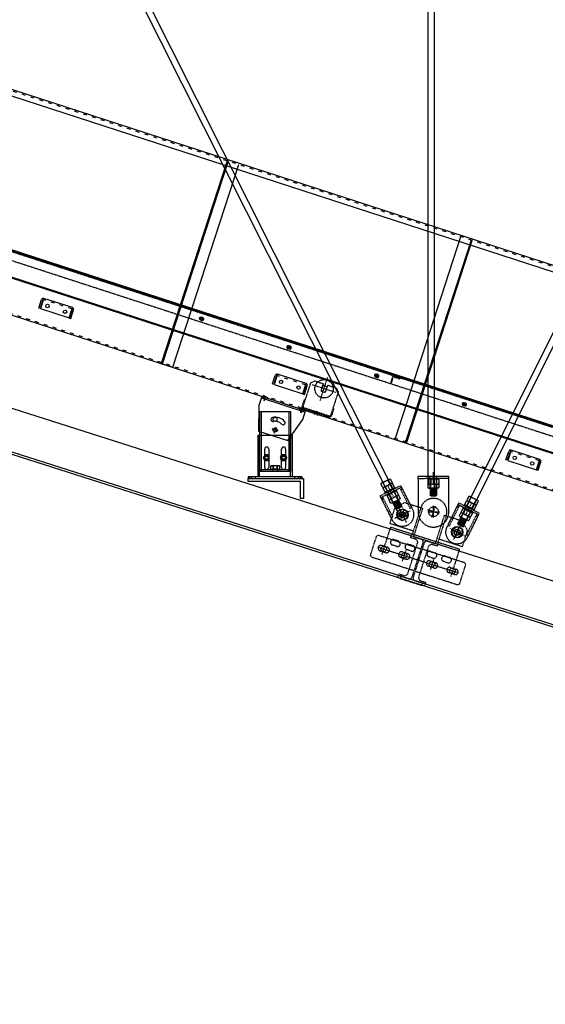
# Model space of a CAD drawing. Units: millimetres. Extents: x 25957 to 46728, y 8987 to 17251.
# Drawn here: x 34109 to 35821, y 11119 to 14326 of the extents above; entities that cross this region are included whole.
import ezdxf

# ---------------------------------------------------------------- set-up
doc = ezdxf.new("R2010")
doc.units = ezdxf.units.MM
for name, pattern in [('ACAD_ISO03W100', [30, 12, -18]), ('CENTER', [7, 4, -1, 1, -1]), ('Dimention Puket$0$DASHED', [0.75, 0.5, -0.25]), ('GRID', [2, 1.25, -0.25, 0.25, -0.25]), ('H0-1500-500$0$CENTERX2', [8, 5, -1, 1, -1]), ('H0-1500-500$0$HIDDEN2', [2.7, 1.8, -0.9]), ('H0-1500-500$0$HIDDENX2', [3, 2, -1]), ('HIDDENX2', [0.75, 0.5, -0.25]), ('i-3m-500$0$CENTERX2', [8, 5, -1, 1, -1]), ('i-3m-500$0$HIDDEN2', [2.7, 1.8, -0.9])]:
    doc.linetypes.add(name, pattern=pattern)
for name, color, linetype in [('0- Support leg-1', 3, 'Continuous'), ('0-Support Brk', 2, 'Continuous'), ('Belt', 4, 'Continuous'), ('BOLT', 2, 'Continuous'), ('Frame Head & Tail', 2, 'Continuous'), ('Frame Intermediate', 2, 'Continuous'), ('Frame stay', 4, 'Continuous'), ('Isolator PTM-13', 6, 'Continuous'), ('Lower leg', 4, 'Continuous'), ('Motor SA67DRS90L4', 1, 'Continuous'), ('Return Roller D.60', 61, 'Continuous'), ('Slide bed', 110, 'Continuous'), ('Support Return Roller', 132, 'Continuous'), ('Upper leg', 21, 'Continuous')]:
    doc.layers.add(name, color=color, linetype=linetype)

msp = doc.modelspace()

# ---------------------------------------------------------------- hatches: boundary and pattern name
at = {"layer": 'Belt'}
h = msp.add_hatch(dxfattribs=at)
h.set_pattern_fill('ANSI31', color=256, angle=342)
edge = h.paths.add_edge_path()
edge.add_line((36821.5, 12596.1), (33554, 13655.7))
edge.add_line((33554, 13655.7), (33555, 13658.5))
edge.add_line((33555, 13658.5), (36822.5, 12599))
h = msp.add_hatch(dxfattribs=at)
h.set_pattern_fill('ANSI31', color=256)
h.paths.add_polyline_path([(36847.2, 12675), (33889.4, 13636.1), (33890.3, 13638.9), (36848.1, 12677.9)])

# ---------------------------------------------------------------- linework, layer by layer
at = {"color": 200, "linetype": 'Continuous'}
for p, q in [((33620.5, 16137.7), (35337.9, 12726.7)), ((33638.4, 16146.7), (35355, 12737.1)), ((37259.9, 16146.4), (35535.2, 12683.2)), ((37277.8, 16137.5), (35553.1, 12674.3))]:
    msp.add_line(p, q, dxfattribs=at)
at = {"color": 1}
for p, q in [((39390.6, 11365.7), (30376.5, 14243.3)), ((39347.1, 11229.4), (30354.2, 14100.3)), ((39349.3, 11236.1), (30355.3, 14107.3))]:
    msp.add_line(p, q, dxfattribs=at)
at = {"color": 200, "linetype": 'Continuous'}
msp.add_lwpolyline([(35438.9, 12800.6), (35438.9, 16281.3), (35458.9, 16281.3), (35458.9, 12800.5)], dxfattribs=at)
at = {"layer": '0- Support leg-1', "color": 6}
msp.add_lwpolyline([(35023.5, 12821.5), (34853.5, 12821.5), (34853.5, 12831.5), (35033.5, 12831.5), (35033.5, 12766.5), (35023.5, 12766.5)], close=True, dxfattribs=at)
at = {"layer": '0-Support Brk', "color": 3}
msp.add_line((34896.1, 13093.9), (35038.8, 13047.6), dxfattribs=at)
at = {"layer": '0-Support Brk', "color": 3, "linetype": 'Dimention Puket$0$DASHED', "ltscale": 3}
for p, q in [((34901.4, 13092.2), (34902.8, 13096.5)), ((34913.7, 13088.2), (34915.1, 13092.5)), ((35021.2, 13053.3), (35022.6, 13057.6)), ((35033.6, 13049.3), (35035, 13053.6))]:
    msp.add_line(p, q, dxfattribs=at)
at = {"layer": '0-Support Brk', "color": 3, "linetype": 'CENTER', "ltscale": 5}
for p, q in [((34905.5, 13084), (34911, 13100.8)), ((35025.4, 13045), (35030.8, 13061.8))]:
    msp.add_line(p, q, dxfattribs=at)
at = {"layer": '0-Support Brk', "color": 3, "linetype": 'CENTER', "ltscale": 10}
for p, q in [((34951.3, 12986.1), (34930.8, 12992.8)), ((34937.7, 12979.2), (34944.4, 12999.7))]:
    msp.add_line(p, q, dxfattribs=at)
at = {"layer": '0-Support Brk', "color": 3}
msp.add_lwpolyline([(34887.3, 12985.9), (34982.4, 12955), (35030.9, 13023.3), (35040.2, 13051.9), (34897.5, 13098.2), (34888.3, 13069.7)], close=True, dxfattribs=at)
msp.add_circle((34941, 12989.5), 6.5, dxfattribs=at)
for centre, radius, start, end in [((34933.8, 13023.7), 6.5, 102, 282), ((34941, 12989.5), 41.5, 42, 102), ((34941, 12989.5), 28.5, 42, 102), ((34967.1, 13012.9), 6.5, 222, 42)]:
    msp.add_arc(centre, radius, start, end, dxfattribs=at)
at = {"layer": 'Belt'}
for points in [[(36821.5, 12596.1), (33554, 13655.7), (33555, 13658.5), (36822.5, 12599)], [(36847.2, 12675), (33889.4, 13636.1), (33890.3, 13638.9), (36848.1, 12677.9), (36847.2, 12675)]]:
    msp.add_lwpolyline(points, dxfattribs=at)
at = {"layer": 'BOLT', "color": 8, "linetype": 'GRID', "ltscale": 0.05}
for p, q in [((35343.1, 12738.3), (35368.1, 12688.9)), ((35380.3, 12726.1), (35330.9, 12701.1)), ((35508.9, 12669), (35558.6, 12644.5)), ((35546, 12681.6), (35521.5, 12631.9))]:
    msp.add_line(p, q, dxfattribs=at)
at = {"layer": 'BOLT', "color": 200}
for points in [[(35339.1, 12705.3), (35354.6, 12695.1), (35371.1, 12703.5), (35372.1, 12722), (35356.6, 12732.1), (35340.1, 12723.8)], [(35550.4, 12648.6), (35535, 12638.3), (35518.3, 12646.4), (35517.1, 12664.9), (35532.5, 12675.2), (35549.1, 12667.1)]]:
    msp.add_lwpolyline(points, close=True, dxfattribs=at)
for centre in [(35355.6, 12713.6), (35533.7, 12656.7)]:
    msp.add_circle(centre, 10, dxfattribs=at)
at = {"layer": 'Frame Head & Tail', "linetype": 'ACAD_ISO03W100'}
msp.add_line((40990.4, 11123.3), (33829, 13450.1), dxfattribs=at)
at = {"layer": 'Frame Head & Tail'}
for p, q in [((34574.2, 13204.9), (34577.2, 13214.4)), ((34904.1, 13100.8), (34902.8, 13096.5)), ((34916.5, 13096.8), (34915.1, 13092.5)), ((35024, 13061.9), (35022.6, 13057.6)), ((35036.3, 13057.9), (35035, 13053.6)), ((35364.5, 12948.1), (35367.6, 12957.6))]:
    msp.add_line(p, q, dxfattribs=at)
at = {"layer": 'Frame Head & Tail', "color": 1, "linetype": 'H0-1500-500$0$CENTERX2'}
msp.add_line((35029.9, 13068.7), (35022.8, 13047.1), dxfattribs=at)
at = {"layer": 'Frame Head & Tail'}
for points in [[(36110.1, 12704.2), (33827.6, 13445.9), (34043.9, 14111.6), (41205.4, 11784.7), (41203, 11777.6), (40989, 11119)], [(34041.6, 14104.5), (34037.7, 14092.6), (41199.2, 11765.7)], [(34784.3, 13866.3), (34569.9, 13206.3), (34607.9, 13193.9), (34822.4, 13853.9)], [(34573, 13215.8), (34577.2, 13214.4), (34783.8, 13850.2), (34788.6, 13864.9)], [(35545.2, 13619.1), (35330.7, 12959), (35362.1, 12948.9), (35368.8, 12946.7), (35371.9, 12956.2)], [(35578.9, 13608.1), (35367.6, 12957.6), (35371.9, 12956.2), (35583.2, 13606.7)]]:
    msp.add_lwpolyline(points, dxfattribs=at)
at = {"layer": 'Frame Head & Tail', "linetype": 'ACAD_ISO03W100'}
msp.add_lwpolyline([(37066.9, 13124.7), (34046.8, 14105.9), (34042.5, 14107.3)], dxfattribs=at)
at = {"layer": 'Frame Head & Tail'}
for centre in [(34199.6, 13393.4), (34256.6, 13374.8), (34960.4, 13146.1), (35017.5, 13127.6), (35721.3, 12898.9), (35778.3, 12880.4)]:
    msp.add_circle(centre, 5.5, dxfattribs=at)
at = {"layer": 'Frame Intermediate', "linetype": 'H0-1500-500$0$HIDDEN2'}
for p, q in [((35065.4, 13048.4), (35064, 13044.1)), ((35084.4, 13042.2), (35083, 13038))]:
    msp.add_line(p, q, dxfattribs=at)
at = {"layer": 'Frame Intermediate', "color": 1, "linetype": 'H0-1500-500$0$CENTERX2'}
for p, q in [((35071, 13049.7), (35067.8, 13039.7)), ((35080.5, 13046.6), (35077.3, 13036.7))]:
    msp.add_line(p, q, dxfattribs=at)
at = {"layer": 'Frame Intermediate'}
for points in [[(34699.7, 13356.5, 1), (34696.9, 13348), (34702.6, 13346.1, 1), (34705.4, 13354.7)], [(34985, 13263.8, 1), (34982.2, 13255.2), (34987.9, 13253.4, 1), (34990.7, 13262)], [(35270.3, 13171.1, 1), (35267.5, 13162.5), (35273.2, 13160.7, 1), (35276, 13169.2)], [(35555.6, 13078.4, 1), (35552.8, 13069.8), (35558.5, 13068, 1), (35561.3, 13076.5)]]:
    msp.add_lwpolyline(points, format="xyb", close=True, dxfattribs=at)
at = {"layer": 'Frame stay', "linetype": 'ACAD_ISO03W100'}
for p, q in [((34279.5, 13383.7), (34186.3, 13414)), ((35040.3, 13136.5), (34947.1, 13166.8)), ((35801.2, 12889.3), (35708, 12919.5))]:
    msp.add_line(p, q, dxfattribs=at)
at = {"layer": 'Frame stay', "linetype": 'H0-1500-500$0$HIDDEN2'}
for p, q in [((35115.8, 13032), (35034, 13058.6)), ((35070.1, 13050), (35069.2, 13047.2)), ((35081.5, 13046.3), (35080.6, 13043.5))]:
    msp.add_line(p, q, dxfattribs=at)
at = {"layer": 'Frame stay', "color": 1, "linetype": 'H0-1500-500$0$CENTERX2'}
msp.add_line((35076.6, 13050.6), (35074.1, 13043), dxfattribs=at)
at = {"layer": 'Frame stay'}
for points in [[(34184.4, 13413), (34175.4, 13385.4), (34171.2, 13386.8), (34180.1, 13414.4)], [(34280.5, 13381.8), (34271.5, 13354.2), (34275.8, 13352.8), (34284.7, 13380.4)], [(34945.2, 13165.8), (34936.3, 13138.2), (34932, 13139.6), (34941, 13167.2)], [(35041.3, 13134.6), (35032.3, 13107), (35036.6, 13105.6), (35045.6, 13133.2)], [(35706.1, 12918.6), (35697.1, 12891), (35692.8, 12892.4), (35701.8, 12920)], [(35802.1, 12887.4), (35793.2, 12859.8), (35797.5, 12858.4), (35806.4, 12886)]]:
    msp.add_lwpolyline(points, dxfattribs=at)
for points in [[(34187.7, 13418.2), (34185.8, 13412.5), (34176.9, 13385), (34270.1, 13354.7), (34279, 13382.3), (34280.9, 13388)], [(34948.5, 13171), (34946.7, 13165.3), (34937.7, 13137.7), (35030.9, 13107.5), (35041.7, 13140.7)], [(35709.4, 12923.8), (35698.6, 12890.5), (35791.8, 12860.2), (35800.7, 12887.8), (35802.6, 12893.5)]]:
    msp.add_lwpolyline(points, close=True, dxfattribs=at)
at = {"layer": 'Frame stay', "linetype": 'H0-1500-500$0$HIDDEN2'}
msp.add_lwpolyline([(35116.7, 13034.9), (35034.9, 13061.5, -0.414214), (35032.3, 13066.5), (35057.2, 13143.1), (35069.8, 13149.5), (35097.4, 13140.5), (35089.7, 13116.8), (35104.9, 13111.8), (35112.6, 13135.6), (35140.2, 13126.6), (35146.6, 13114), (35121.7, 13037.5)], format="xyb", dxfattribs=at)
for points in [[(35029.5, 13067.4), (35036.6, 13089.3), (35039.4, 13088.4)], [(35128.8, 13059.3), (35131.7, 13058.4), (35124.6, 13036.5)]]:
    msp.add_lwpolyline(points, dxfattribs=at)
at = {"layer": 'Frame stay'}
for centre in [(34199.6, 13393.4), (34256.6, 13374.8), (34960.4, 13146.1), (35017.5, 13127.6), (35721.3, 12898.9), (35778.3, 12880.4)]:
    msp.add_circle(centre, 5.5, dxfattribs=at)
for centre, radius, start, end in [((34185.8, 13412.5), 6, 72, 162), ((34185.8, 13412.5), 1.5, 72, 162), ((34279, 13382.3), 1.5, 342, 72), ((34279, 13382.3), 6, 342, 72), ((34946.7, 13165.3), 6, 72, 162), ((34946.7, 13165.3), 1.5, 72, 162), ((35039.9, 13135), 1.5, 342, 72), ((35039.9, 13135), 6, 342, 72), ((35707.5, 12918.1), 6, 72, 162), ((35707.5, 12918.1), 1.5, 72, 162), ((35800.7, 12887.8), 6, 342, 72), ((35800.7, 12887.8), 1.5, 342, 72)]:
    msp.add_arc(centre, radius, start, end, dxfattribs=at)
at = {"layer": 'Frame stay', "linetype": 'H0-1500-500$0$HIDDEN2'}
for centre, radius, start, end in [((35036.1, 13065.3), 7, 162, 252), ((35117.9, 13038.7), 7, 252, 342), ((35117.9, 13038.7), 4, 252, 342)]:
    msp.add_arc(centre, radius, start, end, dxfattribs=at)
at = {"layer": 'Isolator PTM-13', "color": 200}
for p, q in [((35325.1, 12753.7), (35326.7, 12753.2)), ((35342.7, 12756.8), (35325.8, 12750.5)), ((35326.5, 12753.2), (35326.7, 12753.2)), ((35344.5, 12753.3), (35327.6, 12747)), ((35348, 12746.2), (35331.2, 12739.9)), ((35349.8, 12742.6), (35333, 12736.3)), ((35340.9, 12760.4), (35339.8, 12760)), ((35546.2, 12700.1), (35563.1, 12693.9)), ((35539.2, 12685.8), (35556.1, 12679.7)), ((35540.9, 12689.4), (35557.9, 12683.2)), ((35542.7, 12692.9), (35559.6, 12686.8)), ((35544.5, 12696.5), (35561.4, 12690.4)), ((35563.8, 12697.1), (35562.2, 12696.6)), ((35562.4, 12696.7), (35562.2, 12696.6))]:
    msp.add_line(p, q, dxfattribs=at)
for points in [[(35335.6, 12731), (35324.3, 12753.3), (35309.9, 12781.9)], [(35327.8, 12790.9), (35353.5, 12740), (35335.6, 12731)], [(35340.9, 12760.5), (35340.9, 12760.4), (35343.5, 12759.5), (35342.7, 12756.8), (35345.3, 12755.9), (35328.5, 12749.6), (35325.8, 12750.5), (35326.7, 12753.2), (35343.5, 12759.5)], [(35328.5, 12749.6), (35327.6, 12747), (35330.3, 12746.1)], [(35345.3, 12755.9), (35344.5, 12753.3), (35347.1, 12752.4), (35346.3, 12749.7), (35329.4, 12743.4)], [(35331.9, 12742.6), (35332.1, 12742.5), (35329.4, 12743.4), (35330.3, 12746.1), (35347.1, 12752.4)], [(35341.4, 12761.9), (35340.9, 12760.4), (35331.1, 12756.7)], [(35346.3, 12749.9), (35346.3, 12749.7), (35348.9, 12748.8), (35348, 12746.2), (35350.7, 12745.3), (35333.9, 12739), (35331.2, 12739.9), (35332.1, 12742.5), (35348.9, 12748.8)], [(35333.9, 12739), (35333, 12736.3), (35335.6, 12735.4), (35352.5, 12741.7)], [(35350.7, 12745.3), (35349.8, 12742.6), (35352.5, 12741.7), (35351.6, 12739.1), (35334.8, 12732.8)], [(35335.6, 12735.4), (35334.8, 12732.8), (35337.4, 12731.9)], [(35560.8, 12734.3), (35535.6, 12683.1), (35553.5, 12674.3)], [(35547.9, 12703.8), (35548, 12703.6), (35545.3, 12702.7), (35562.2, 12696.6), (35563.1, 12693.9), (35560.5, 12693), (35543.6, 12699.2), (35544.5, 12696.5), (35541.8, 12695.6), (35542.7, 12692.9), (35543.7, 12692.6)], [(35545.3, 12702.7), (35546.2, 12700.1), (35543.6, 12699.2)], [(35547.4, 12705.2), (35548, 12703.6), (35557.8, 12700.1)], [(35553.5, 12674.3), (35564.6, 12696.7), (35578.7, 12725.4)], [(35538.3, 12688.5), (35539.2, 12685.8), (35536.5, 12684.9), (35537.4, 12682.2), (35554.4, 12676.1)], [(35555.2, 12682.3), (35556.1, 12679.7), (35553.5, 12678.8), (35536.5, 12684.9)], [(35542.6, 12693.1), (35542.7, 12692.9), (35540, 12692), (35540.9, 12689.4), (35538.3, 12688.5), (35555.2, 12682.3), (35557.9, 12683.2), (35557, 12685.9), (35540, 12692)], [(35557.1, 12686), (35557, 12685.9), (35559.6, 12686.8), (35558.7, 12689.5), (35541.8, 12695.6)], [(35553.5, 12678.8), (35554.4, 12676.1), (35551.7, 12675.2)], [(35560.5, 12693), (35561.4, 12690.4), (35558.7, 12689.5)]]:
    msp.add_lwpolyline(points, dxfattribs=at)
at = {"layer": 'Lower leg'}
for p, q in [((34890.5, 12962.5), (34886, 12962.5)), ((34890.5, 12837.5), (34890.5, 12972.5)), ((34991.5, 12837.5), (34991.5, 12972.5)), ((34996, 12962.5), (34991.5, 12962.5)), ((34907, 12867.5), (34907, 12927.5)), ((34920, 12927.5), (34920, 12867.5)), ((34962, 12867.5), (34962, 12927.5)), ((34975, 12927.5), (34975, 12867.5)), ((34865.5, 12831.5), (34865.5, 12837.5)), ((34876.5, 12831.5), (34876.5, 12837.5)), ((35005.5, 12831.5), (35005.5, 12837.5)), ((35016.5, 12831.5), (35016.5, 12837.5)), ((35023.5, 12831.5), (35023.5, 12837.5))]:
    msp.add_line(p, q, dxfattribs=at)
for points in [[(34886, 12837.5), (34886, 12972.5), (34996, 12972.5), (34996, 12837.5)], [(34858.5, 12831.5), (34858.5, 12837.5), (34853.5, 12837.5), (34853.5, 12831.5), (35028.5, 12831.5), (35028.5, 12837.5), (34858.5, 12837.5)]]:
    msp.add_lwpolyline(points, dxfattribs=at)
for centre, start, end in [((34913.5, 12927.5), 360, 180), ((34968.5, 12927.5), 360, 180), ((34913.5, 12867.5), 180, 360), ((34968.5, 12867.5), 180, 360)]:
    msp.add_arc(centre, 6.5, start, end, dxfattribs=at)
at = {"layer": 'Motor SA67DRS90L4', "linetype": 'H0-1500-500$0$HIDDENX2'}
for p, q in [((35406.3, 12832), (35506.3, 12832.5)), ((35445.3, 12832.2), (35445.2, 12838.2)), ((35447.6, 12828.6), (35447.7, 12813.9)), ((35456.4, 12813.7), (35456.2, 12851.8)), ((35464.9, 12828.7), (35465, 12814)), ((35467.3, 12832.3), (35467.2, 12838.3)), ((35285.4, 12769.5), (35352.3, 12803.3)), ((35326.2, 12771.9), (35309, 12805.9)), ((35328.7, 12791.3), (35326, 12796.7)), ((35349.2, 12796.1), (35354.6, 12798.8)), ((35464.4, 12795.2), (35446.5, 12797.1)), ((35447.3, 12800.2), (35448.5, 12799.1)), ((35447.8, 12800.9), (35447.7, 12813.2)), ((35448.4, 12799.2), (35448.5, 12799.1)), ((35465.1, 12801), (35465, 12813.3)), ((35293, 12767.7), (35287.6, 12765)), ((35309, 12781.4), (35306.3, 12786.8)), ((35464.4, 12791.2), (35446.5, 12793.1)), ((35464.4, 12787.3), (35446.6, 12789.2)), ((35464.5, 12783.3), (35446.6, 12785.2)), ((35464.5, 12779.3), (35446.6, 12781.2)), ((35349.8, 12695.5), (35361.4, 12731.8)), ((35415.4, 12736.5), (35388, 12650.8)), ((35451, 12705.2), (35462.6, 12741.4)), ((35456.9, 12704.2), (35456.7, 12742.3)), ((35539.3, 12739.3), (35533.9, 12741.9)), ((35603.4, 12713.3), (35536.1, 12746.4)), ((35559.9, 12734.7), (35562.5, 12740.1)), ((35562.6, 12715.3), (35579.4, 12749.5)), ((35337.5, 12719.4), (35373.7, 12707.8)), ((35372.6, 12722.2), (35338.6, 12705)), ((35364.2, 12696.6), (35347, 12730.6)), ((35437.8, 12723.2), (35475.9, 12723.4)), ((35475, 12717.5), (35438.7, 12729.1)), ((35498.3, 12710.1), (35470.9, 12624.3)), ((35579.6, 12725), (35582.2, 12730.4)), ((35595.8, 12711.5), (35601.2, 12708.8)), ((35525.3, 12639.7), (35542.1, 12673.8)), ((35527.9, 12638.6), (35539.5, 12674.9)), ((35551.9, 12651), (35515.6, 12662.5)), ((35516.6, 12665.2), (35550.8, 12648.3)), ((35276.6, 12607.6), (35404.3, 12566.9)), ((35307, 12607.4), (35287.9, 12613.5)), ((35336.8, 12610.4), (35322.5, 12615)), ((35342.3, 12627.6), (35328, 12632.1)), ((35389.9, 12612.4), (35375.6, 12616.9)), ((35422.5, 12624), (35386, 12509.7)), ((35390.8, 12508.2), (35427.3, 12622.5)), ((35282.4, 12596.3), (35301.5, 12590.2)), ((35349.1, 12575), (35368.2, 12568.9)), ((35373.7, 12586.1), (35354.6, 12592.2)), ((35355.6, 12562.4), (35367.2, 12598.7)), ((35384.5, 12595.2), (35370.2, 12599.8)), ((35441.6, 12577), (35455.9, 12572.4)), ((35447.1, 12594.1), (35461.4, 12589.6)), ((35494.7, 12578.9), (35509, 12574.4)), ((35409, 12565.3), (35536.7, 12524.6)), ((35458.7, 12540), (35439.6, 12546.1)), ((35445.1, 12563.3), (35464.2, 12557.2)), ((35457.7, 12569.8), (35446.1, 12533.5)), ((35489.2, 12561.8), (35503.5, 12557.2)), ((35511.8, 12542), (35530.8, 12535.9)), ((35525.4, 12518.8), (35506.3, 12524.8))]:
    msp.add_line(p, q, dxfattribs=at)
at = {"layer": 'Motor SA67DRS90L4', "color": 200, "linetype": 'HIDDENX2'}
for p, q in [((35291.5, 12818.5), (35307.2, 12787.2)), ((35309.3, 12827.5), (35325.1, 12796.2)), ((35578.8, 12771.1), (35563.4, 12739.7)), ((35596.8, 12762.2), (35581.3, 12730.8))]:
    msp.add_line(p, q, dxfattribs=at)
at = {"layer": 'Motor SA67DRS90L4', "color": 200, "linetype": 'Continuous'}
for p, q in [((35299.6, 12805.4), (35293, 12818.5)), ((35306.8, 12791.1), (35300.2, 12804.2)), ((35315, 12813.2), (35308.4, 12826.3)), ((35322.2, 12798.9), (35315.6, 12812)), ((35312.8, 12779.2), (35319.4, 12766.1)), ((35325.2, 12754.5), (35319.7, 12765.5)), ((35328.2, 12787), (35334.8, 12773.9)), ((35340.7, 12762.3), (35335.1, 12773.3)), ((35573.3, 12756.7), (35579.8, 12769.9)), ((35566.2, 12742.4), (35572.7, 12755.5)), ((35581.8, 12734.7), (35588.2, 12747.9)), ((35588.8, 12749.1), (35595.3, 12762.2)), ((35548.1, 12705.6), (35553.6, 12716.6)), ((35560.3, 12730.4), (35553.9, 12717.2)), ((35563.7, 12697.9), (35569.1, 12709)), ((35575.9, 12722.7), (35569.4, 12709.6))]:
    msp.add_line(p, q, dxfattribs=at)
for points in [[(35322.5, 12817.7), (35321, 12815.5), (35294.2, 12801.9), (35291.5, 12802.1), (35285.5, 12814), (35287, 12816.2), (35313.8, 12829.7), (35316.5, 12829.6)], [(35332.7, 12800.1), (35299.6, 12783.4), (35298.3, 12786.1), (35331.3, 12802.7)], [(35302.3, 12778), (35335.4, 12794.7), (35336.7, 12792), (35303.7, 12775.4)], [(35317.2, 12751.2), (35311.9, 12761.6), (35342.9, 12777.2), (35348.1, 12766.8), (35346.7, 12764.6), (35319.9, 12751)], [(35565.8, 12761.2), (35567.3, 12758.9), (35594.2, 12745.7), (35596.9, 12745.9), (35602.8, 12757.8), (35601.3, 12760), (35574.4, 12773.3), (35571.7, 12773.1)], [(35586.3, 12721.7), (35553.1, 12738), (35551.8, 12735.3), (35585, 12719)], [(35555.8, 12743.4), (35589, 12727.1), (35590.3, 12729.8), (35557.1, 12746.1)], [(35571.7, 12694.7), (35576.9, 12705.2), (35545.8, 12720.5), (35540.7, 12710), (35542.2, 12707.8), (35569.1, 12694.5)]]:
    msp.add_lwpolyline(points, close=True, dxfattribs=at)
at = {"layer": 'Motor SA67DRS90L4', "linetype": 'H0-1500-500$0$HIDDENX2'}
for points in [[(35506.8, 12723.5), (35506.2, 12838.5), (35406.2, 12838), (35406.8, 12723)], [(35474.8, 12832.4), (35474.8, 12829.4), (35437.8, 12829.2), (35437.8, 12832.2)], [(35441.3, 12829.2), (35439, 12827.9), (35439, 12814.5), (35441.4, 12813.2)], [(35446.6, 12775.2), (35446.4, 12800.2), (35446.3, 12832.2)], [(35466.3, 12832.3), (35466.6, 12775.3), (35446.6, 12775.2)], [(35471.3, 12829.4), (35473.6, 12828), (35473.7, 12814.7), (35471.4, 12813.4)], [(35322.1, 12696.7), (35282.7, 12774.8), (35349.6, 12808.6), (35389.1, 12730.5)], [(35350.1, 12794.3), (35355.5, 12797), (35352.3, 12803.3), (35347, 12800.6), (35350.1, 12794.3), (35380.8, 12733.6), (35386.1, 12736.3), (35355.5, 12797)], [(35464.5, 12799.3), (35464.4, 12799.2), (35466.4, 12797.2), (35448.5, 12799.1), (35446.5, 12797.1), (35448.5, 12795.1), (35466.4, 12793.2), (35464.4, 12791.2), (35466.4, 12789.3), (35464.4, 12787.3), (35463.3, 12787.4)], [(35465.5, 12800.3), (35464.4, 12799.2), (35454, 12800.3)], [(35466.4, 12797.2), (35464.4, 12795.2), (35466.4, 12793.2)], [(35288.5, 12763.2), (35319.2, 12702.5), (35324.5, 12705.2), (35290.7, 12772.2), (35285.4, 12769.5), (35288.5, 12763.2), (35293.9, 12765.9)], [(35448.5, 12795.1), (35446.5, 12793.1), (35448.5, 12791.1)], [(35448.4, 12787.3), (35448.5, 12787.2), (35446.6, 12789.2), (35448.5, 12791.1), (35466.4, 12789.3)], [(35464.6, 12787.4), (35464.4, 12787.3), (35466.4, 12785.3), (35464.5, 12783.3), (35466.5, 12781.3), (35448.6, 12783.2), (35446.6, 12785.2), (35448.5, 12787.2), (35466.4, 12785.3)], [(35448.6, 12783.2), (35446.6, 12781.2), (35448.6, 12779.2), (35466.5, 12777.3)], [(35466.5, 12781.3), (35464.5, 12779.3), (35466.5, 12777.3), (35464.5, 12775.3), (35446.6, 12777.2)], [(35448.6, 12779.2), (35446.6, 12777.2), (35448.6, 12775.2), (35464.5, 12775.3)], [(35391.1, 12660.3), (35314.8, 12684.6), (35331.6, 12737), (35363, 12753.2), (35421.1, 12734.7), (35391.6, 12642.3), (35417.3, 12634.1)], [(35567.4, 12640.2), (35606, 12718.7), (35538.7, 12751.8), (35500.1, 12673.3)], [(35533, 12740.1), (35503, 12679.1), (35508.3, 12676.5), (35541.5, 12743.8), (35536.1, 12746.4), (35533, 12740.1), (35538.4, 12737.5)], [(35437.3, 12627.7), (35463.1, 12619.5), (35492.6, 12711.9), (35550.7, 12693.3), (35566.9, 12661.9), (35550.1, 12609.5), (35473.9, 12633.9)], [(35600.3, 12707), (35570.2, 12646), (35564.9, 12648.7), (35598, 12716), (35603.4, 12713.3), (35600.3, 12707), (35594.9, 12709.7)], [(35288.9, 12583.7), (35317.5, 12673.3), (35541.4, 12601.8), (35512.8, 12512.2)], [(35392.9, 12531.1), (35254.7, 12575.2), (35251.5, 12581.5), (35271.3, 12643.4), (35277.5, 12646.7), (35415.7, 12602.6)], [(35340.5, 12508.5), (35344.4, 12520.9), (35363.5, 12514.8), (35372.3, 12519.3), (35405.8, 12624.1), (35401.2, 12632.9), (35382.2, 12639), (35386.1, 12651.4)], [(35472.8, 12623.7), (35468.8, 12611.3), (35449.8, 12617.4), (35441, 12612.9), (35407.5, 12508.1), (35412.1, 12499.3), (35431.1, 12493.2), (35427.2, 12480.8)], [(35397.6, 12529.6), (35535.8, 12485.5), (35542, 12488.8), (35561.8, 12550.7), (35558.6, 12557), (35420.4, 12601.1)], [(35376, 12504.5), (35350.2, 12512.7), (35348.1, 12506.1), (35419.6, 12483.3), (35421.7, 12489.9), (35396, 12498.1)]]:
    msp.add_lwpolyline(points, dxfattribs=at)
at = {"layer": 'Motor SA67DRS90L4', "color": 200, "linetype": 'Continuous'}
for points in [[(35301.4, 12787.6), (35298.7, 12787.8), (35292.7, 12799.7), (35294.2, 12801.9)], [(35328.2, 12801.2), (35329.7, 12803.4), (35323.7, 12815.3), (35321, 12815.5)], [(35306.8, 12776.9), (35305.3, 12774.7), (35311.3, 12762.8), (35314, 12762.6)], [(35333.6, 12790.4), (35336.3, 12790.3), (35342.3, 12778.4), (35340.8, 12776.2)], [(35555, 12733.8), (35552.3, 12733.6), (35546.4, 12721.7), (35547.9, 12719.4)], [(35560.2, 12744.6), (35558.7, 12746.8), (35564.6, 12758.7), (35567.3, 12758.9)], [(35587.2, 12731.3), (35589.8, 12731.5), (35595.7, 12743.5), (35594.2, 12745.7)], [(35581.9, 12720.5), (35583.4, 12718.3), (35577.5, 12706.4), (35574.8, 12706.2)]]:
    msp.add_lwpolyline(points, dxfattribs=at)
at = {"layer": 'Motor SA67DRS90L4', "linetype": 'H0-1500-500$0$HIDDENX2'}
msp.add_lwpolyline([(35439.1, 12801.5), (35439, 12813.2), (35473.7, 12813.4), (35473.7, 12801.7), (35471.4, 12800.4), (35441.4, 12800.2)], close=True, dxfattribs=at)
at = {"layer": 'Motor SA67DRS90L4', "color": 200, "linetype": 'Continuous'}
for centre in [(35355.6, 12713.6), (35533.7, 12656.7)]:
    msp.add_circle(centre, 18.5, dxfattribs=at)
at = {"layer": 'Motor SA67DRS90L4', "linetype": 'H0-1500-500$0$HIDDENX2'}
for centre, radius in [((35456.8, 12723.3), 16), ((35355.6, 12713.6), 9), ((35533.7, 12656.8), 9), ((35533.7, 12656.7), 9), ((35294.7, 12601.8), 9), ((35361.4, 12580.6), 9), ((35451.9, 12551.7), 9), ((35518.6, 12530.4), 9)]:
    msp.add_circle(centre, radius, dxfattribs=at)
at = {"layer": 'Motor SA67DRS90L4', "color": 200, "linetype": 'Continuous'}
for centre, radius, start, end in [((35315.9, 12819.6), 9.96, 86.5481, 138.2482), ((35293.9, 12808.6), 9.96, 95.3218, 147.0219), ((35292.1, 12812), 9.96, 266.5481, 318.2483), ((35301.1, 12794.3), 9.96, 95.3218, 147.0219), ((35312.3, 12795), 30.4, 113.0298, 129.4588), ((35292.2, 12834.9), 30.4, 284.1113, 300.5402), ((35319.5, 12780.7), 30.4, 113.0298, 129.4588), ((35315.8, 12796.8), 30.4, 104.1112, 120.5402), ((35295.7, 12836.7), 30.4, 293.0298, 309.4587), ((35323, 12782.5), 30.4, 104.1112, 120.5402), ((35302.9, 12822.4), 30.4, 293.0298, 309.4587), ((35314.1, 12823.1), 9.96, 275.3217, 327.0219), ((35323.1, 12805.4), 9.96, 86.5481, 138.2482), ((35321.3, 12808.8), 9.96, 275.3217, 327.0219), ((35299.3, 12797.7), 9.96, 266.5481, 318.2483), ((35313.7, 12769.3), 9.96, 95.3217, 147.0219), ((35299.4, 12820.6), 30.4, 284.1113, 300.5402), ((35311.9, 12772.7), 9.96, 266.5481, 318.2482), ((35332.1, 12755.7), 30.4, 113.0298, 129.4587), ((35312, 12795.6), 30.4, 284.1112, 300.5402), ((35335.6, 12757.5), 30.4, 104.1113, 120.5402), ((35315.5, 12797.4), 30.4, 293.0298, 309.4588), ((35335.7, 12780.4), 9.96, 86.5481, 138.2483), ((35333.9, 12783.8), 9.96, 275.3218, 327.0219), ((35339.8, 12772.2), 9.96, 275.3126, 327.027), ((35572.4, 12763.2), 9.96, 42.3318, 94.0319), ((35572.6, 12740.3), 30.4, 60.0398, 76.4688), ((35576.2, 12738.6), 30.4, 51.1212, 67.5502), ((35317.8, 12761.1), 9.96, 266.5429, 318.2573), ((35317.8, 12784), 30.4, 284.1027, 300.5434), ((35321.4, 12785.8), 30.4, 293.0266, 309.4673), ((35553, 12723.7), 9.96, 42.3317, 94.0319), ((35567, 12752.3), 9.96, 213.5581, 265.2583), ((35565.3, 12748.8), 9.96, 42.3318, 94.0319), ((35574.1, 12766.7), 9.96, 213.5581, 265.2583), ((35585.3, 12766), 30.4, 231.1213, 247.5502), ((35565.6, 12726), 30.4, 60.0398, 76.4688), ((35592.4, 12780.4), 30.4, 231.1213, 247.5502), ((35588.9, 12764.3), 30.4, 240.0398, 256.4687), ((35595.9, 12778.6), 30.4, 240.0398, 256.4687), ((35569.2, 12724.2), 30.4, 51.1212, 67.5502), ((35589.1, 12741.4), 9.96, 222.3317, 274.0319), ((35587.4, 12737.9), 9.96, 33.5581, 85.2582), ((35596.2, 12755.8), 9.96, 222.3317, 274.0319), ((35594.5, 12752.3), 9.96, 33.5581, 85.2582), ((35549, 12715.5), 9.96, 213.553, 265.2674), ((35554.7, 12727.2), 9.96, 213.5581, 265.2582), ((35567.2, 12729.2), 30.4, 231.1127, 247.5534), ((35573, 12740.9), 30.4, 231.1212, 247.5502), ((35570.8, 12727.5), 30.4, 240.0366, 256.4773), ((35553.2, 12700.8), 30.4, 60.0398, 76.4687), ((35576.5, 12739.2), 30.4, 240.0398, 256.4688), ((35556.8, 12699.1), 30.4, 51.1213, 67.5502), ((35576.8, 12716.3), 9.96, 222.3318, 274.0319), ((35575.1, 12712.8), 9.96, 33.5581, 85.2583), ((35571, 12704.6), 9.96, 222.3227, 274.0371)]:
    msp.add_arc(centre, radius, start, end, dxfattribs=at)
at = {"layer": 'Motor SA67DRS90L4', "linetype": 'H0-1500-500$0$HIDDENX2'}
for centre, radius, start, end in [((35444, 12819.3), 9.96, 68.8317, 120.5319), ((35454.4, 12798.9), 30.4, 86.5398, 102.9687), ((35458.4, 12799), 30.4, 77.6213, 94.0502), ((35468.6, 12819.4), 9.96, 60.0581, 111.7583), ((35444, 12823.2), 9.96, 240.0581, 291.7582), ((35444.1, 12810.2), 9.96, 240.0529, 291.7673), ((35454.2, 12843.6), 30.4, 257.6212, 274.0502), ((35454.3, 12830.6), 30.4, 257.6127, 274.0534), ((35458.2, 12843.6), 30.4, 266.5398, 282.9688), ((35458.3, 12830.6), 30.4, 266.5366, 282.9773), ((35468.6, 12823.3), 9.96, 248.8318, 300.5319), ((35468.7, 12810.3), 9.96, 248.8226, 300.537), ((35456.8, 12723.3), 43.5, 342.2942, 162.2953), ((35355.6, 12713.6), 37.5, 206.785, 26.785), ((35456.8, 12723.3), 50, 180.295, 0.295), ((35533.7, 12656.7), 37.5, 153.795, 333.795), ((35285.2, 12604.9), 9, 72.295, 252.295), ((35304.2, 12598.8), 9, 252.295, 72.295), ((35325.3, 12623.6), 9, 72.295, 252.1014), ((35339.6, 12619), 9, 252.295, 72.0102), ((35372.9, 12608.4), 9, 72.295, 252.1014), ((35387.2, 12603.8), 9, 252.295, 72.0102), ((35414.9, 12626.5), 8, 342.295, 72.295), ((35434.9, 12620.1), 8, 72.295, 162.295), ((35351.9, 12583.6), 9, 72.295, 252.295), ((35370.9, 12577.5), 9, 252.295, 72.295), ((35444.4, 12585.6), 9, 72.2931, 252.1014), ((35458.6, 12581), 9, 252.295, 72.0102), ((35492, 12570.4), 9, 72.2931, 252.1014), ((35506.3, 12565.8), 9, 252.295, 72.0102), ((35442.4, 12554.7), 9, 72.295, 252.295), ((35461.4, 12548.6), 9, 252.295, 72.295), ((35509.1, 12533.4), 9, 72.295, 252.295), ((35378.4, 12512.1), 8, 252.295, 342.295), ((35398.4, 12505.8), 8, 162.295, 252.295), ((35528.1, 12527.3), 9, 252.295, 72.295)]:
    msp.add_arc(centre, radius, start, end, dxfattribs=at)
at = {"layer": 'Return Roller D.60', "color": 1, "linetype": 'CENTER'}
for p, q in [((35088, 13085.8), (35112.7, 13161.8)), ((35138.4, 13111.4), (35062.3, 13136.2))]:
    msp.add_line(p, q, dxfattribs=at)
at = {"layer": 'Return Roller D.60', "linetype": 'i-3m-500$0$HIDDEN2'}
msp.add_lwpolyline([(35109.5, 13127.8, 0.451416), (35095.3, 13132.4), (35091.2, 13119.8, 0.451416), (35105.4, 13115.2)], format="xyb", close=True, dxfattribs=at)
msp.add_circle((35100.4, 13123.8), 30, dxfattribs=at)
at = {"layer": 'Slide bed', "linetype": 'i-3m-500$0$HIDDEN2'}
for p, q in [((36842, 12673.6), (33892.7, 13631.8)), ((40156.9, 11599.7), (33893.7, 13634.7))]:
    msp.add_line(p, q, dxfattribs=at)
at = {"layer": 'Slide bed', "color": 1, "linetype": 'i-3m-500$0$CENTERX2'}
for p, q in [((34694.7, 13353.4), (34707.5, 13349.2)), ((34703.2, 13357.7), (34699, 13344.9)), ((34980, 13260.7), (34992.9, 13256.5)), ((34988.5, 13265), (34984.4, 13252.2)), ((35265.3, 13168), (35278.2, 13163.8)), ((35273.8, 13172.3), (35269.7, 13159.5)), ((35550.7, 13075.3), (35563.5, 13071.1)), ((35559.2, 13079.6), (35555, 13066.8))]:
    msp.add_line(p, q, dxfattribs=at)
at = {"layer": 'Slide bed', "linetype": 'i-3m-500$0$HIDDEN2'}
msp.add_lwpolyline([(33884.4, 13606.2), (40147.6, 11571.1), (40155.9, 11596.8), (39133.1, 11929.2)], dxfattribs=at)
at = {"layer": 'Slide bed', "linetype": 'H0-1500-500$0$HIDDEN2'}
msp.add_lwpolyline([(35324.6, 13166.6), (35316.8, 13142.8), (35317.8, 13142.5, 0.414214), (35320.3, 13143.8), (35325.3, 13159, -0.414214), (35330.3, 13161.6), (35345.5, 13156.7, 0.414214), (35348, 13157.9), (35348.3, 13158.9)], format="xyb", close=True, dxfattribs=at)
at = {"layer": 'Slide bed'}
for centre in [(34701.1, 13351.3), (34986.4, 13258.6), (35271.8, 13165.9), (35557.1, 13073.2)]:
    msp.add_circle(centre, 4.5, dxfattribs=at)
at = {"layer": 'Support Return Roller', "linetype": 'i-3m-500$0$HIDDEN2'}
msp.add_arc((35117.9, 13038.7), 4, 252, 342, dxfattribs=at)
at = {"layer": 'Upper leg'}
for p, q in [((34891, 13049.5), (34991, 13049.5)), ((34929, 12860.5), (34927.2, 12861.5)), ((34932, 12854.5), (34932, 12860.5)), ((34934.1, 12861.5), (34933, 12860.5)), ((34948, 12861.5), (34949, 12860.5)), ((34950, 12854.5), (34950, 12860.5))]:
    msp.add_line(p, q, dxfattribs=at)
for points in [[(34991, 13049.5), (34991, 12854.5), (34898, 12854.5), (34891, 12854.5), (34891, 13049.5)], [(34895.5, 13049.5), (34895.5, 12854.5), (34895.5, 12860.5), (34898, 12860.5), (34986.5, 12860.5), (34986.5, 12854.5), (34986.5, 13049.5)], [(34921.8, 12894.7), (34919, 12890), (34913.5, 12890), (34908.1, 12890), (34905.3, 12894.7), (34902.6, 12899.5), (34905.3, 12904.2)], [(34908.1, 12909), (34919, 12909), (34921.8, 12904.2)], [(34949, 12873.5), (34948, 12872.4), (34934.1, 12872.4), (34933, 12873.5)], [(34948, 12872.4), (34948, 12861.5), (34934.1, 12861.5), (34934.1, 12872.4)]]:
    msp.add_lwpolyline(points, dxfattribs=at)
msp.add_lwpolyline([(34960.3, 12904.2), (34957.6, 12899.5), (34963.1, 12890), (34974, 12890), (34976.8, 12894.7), (34979.5, 12899.5), (34976.8, 12904.2), (34974, 12909), (34968.5, 12909), (34963.1, 12909)], close=True, dxfattribs=at)
for points in [[(34927.2, 12872.4, -0.045585), (34928.7, 12873.1, -0.086005), (34930.7, 12873.5, -0.058083), (34931.9, 12873.3, -0.037379), (34932.9, 12873, -0.027246), (34933.8, 12872.6, -0.009028), (34934.1, 12872.4), (34934.1, 12861.5)], [(34948, 12861.5, -0.03225), (34944.4, 12860.7, -0.038385), (34941, 12860.5, -0.045398), (34937.1, 12860.8, -0.02571), (34934.1, 12861.5, -0.028539), (34933.1, 12861, -0.0355), (34932.1, 12860.7, -0.066501), (34930.7, 12860.5, -0.078071), (34928.9, 12860.7, -0.045176), (34927.5, 12861.3, -0.008961), (34927.2, 12861.5), (34927.2, 12872.4), (34929, 12873.5), (34930.7, 12873.5), (34941, 12873.5, -0.045398), (34945, 12873.1, -0.018196), (34947, 12872.6, -0.007212), (34948, 12872.4, -0.045585), (34949.5, 12873.1, -0.086005), (34951.4, 12873.5, -0.058083), (34952.7, 12873.3, -0.037379), (34953.6, 12873, -0.027246), (34954.5, 12872.6, -0.009028), (34954.9, 12872.4), (34954.9, 12861.5), (34953, 12860.5)], [(34934.1, 12872.4, -0.029615), (34937.5, 12873.2, -0.040691), (34941, 12873.5), (34951.4, 12873.5), (34953, 12873.5), (34954.9, 12872.4)], [(34954.9, 12861.5, -0.028539), (34953.9, 12861, -0.0355), (34952.9, 12860.7, -0.066501), (34951.4, 12860.5, -0.078071), (34949.7, 12860.7, -0.045176), (34948.3, 12861.3, -0.008961), (34948, 12861.5), (34948, 12872.4)]]:
    msp.add_lwpolyline(points, format="xyb", dxfattribs=at)
for centre, radius in [((34941, 13024.5), 6.5), ((34941, 12989.5), 6.5), ((34913.5, 12899.5), 6.5), ((34913.5, 12899.5), 6), ((34913.5, 12899.5), 5.05), ((34968.5, 12899.5), 9.5), ((34968.5, 12899.5), 6.5), ((34968.5, 12899.5), 6), ((34968.5, 12899.5), 5.05)]:
    msp.add_circle(centre, radius, dxfattribs=at)
msp.add_arc((34913.5, 12899.5), 9.5, 30, 330.0237, dxfattribs=at)

doc.saveas('drawing.dxf')
